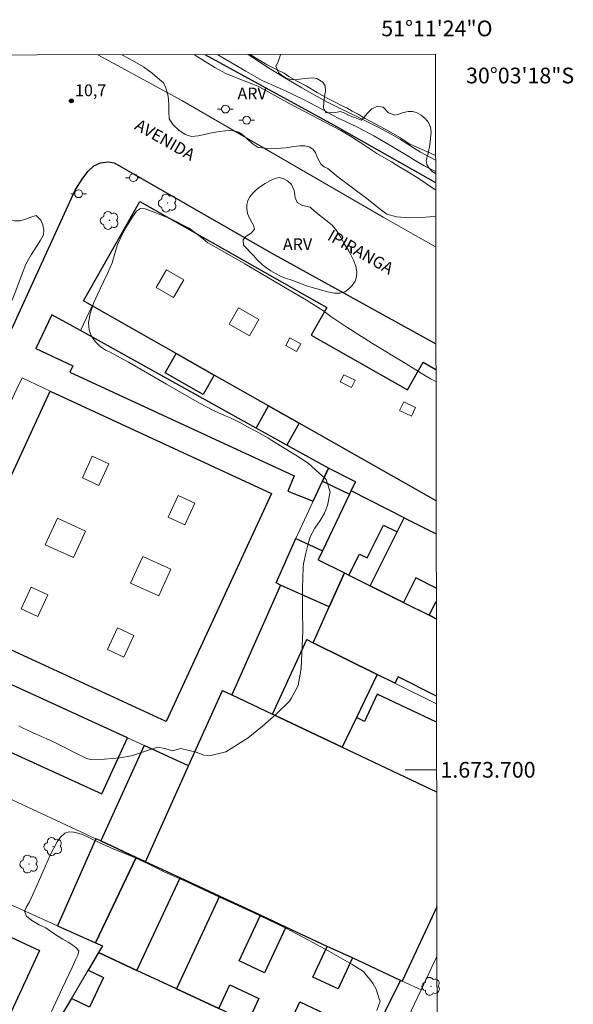
# Model space of a CAD drawing. Units: metres. Extents: x 281180 to 281695, y 1673229 to 1673797.
# Drawn here: x 281625 to 281695, y 1673670 to 1673796 of the extents above; entities that cross this region are included whole.
import ezdxf
from ezdxf.enums import TextEntityAlignment as Align

# ---------------------------------------------------------------- set-up
doc = ezdxf.new("R2010")
doc.units = ezdxf.units.M
doc.header["$MEASUREMENT"] = 0
for name, color, linetype, lineweight in [('Articulação', 7, 'Continuous', 18), ('Canal', 5, 'Continuous', 25), ('Edificacoes', 7, 'Continuous', 30), ('Edificacoes_Vazios', 7, 'Continuous', 15), ('Malha_Coordenadas', 7, 'Continuous', 15), ('Muro_Grade', 8, 'Continuous', 20), ('Pavimentacao_Asfaltica_Mfio', 10, 'Continuous', 30), ('Poste', 7, 'Continuous', 9), ('Separ_Fisico_Canteiro_Mureta', 10, 'Continuous', 15), ('Topon_de_Vias', 7, 'Continuous', 9)]:
    doc.layers.add(name, color=color, linetype=linetype, lineweight=lineweight)
for name, color, linetype, lineweight, true_color in [('Arvores_Isoladas', 7, 'Continuous', 18, 0x00ff33), ('Curvas_Intermediarias', 7, 'Continuous', 9, 0x783c14), ('Curvas_Mestras', 7, 'Continuous', 20, 0x783c14), ('Pto_Cotado', 7, 'Continuous', 9, 0x783c14), ('Topon_Pto_Cotado', 7, 'Continuous', 9, 0x783c14), ('Topon_Vegetacao', 7, 'Continuous', 9, 0x00ff33), ('Vegetacao', 7, 'Orla8', 9, 0x00ff33)]:
    doc.layers.add(name, color=color, linetype=linetype, lineweight=lineweight, true_color=true_color)
doc.styles.add('Arial', font='arial.ttf', dxfattribs={"height": 1.5})
doc.styles.get("Standard").update_dxf_attribs({"font": 'arial.ttf'})
doc.linetypes.add('Orla8', pattern='A,6,-0.5,["V",Standard,S=1,R=0,X=-0.5,Y=-1],-0.5,6,-0.5,["V",Standard,S=1,R=0,X=-0.5,Y=-1],-0.5', length=14)

# ---------------------------------------------------------------- blocks, each defined once
blk = doc.blocks.new('Arvore')
at = {"layer": 'Arvores_Isoladas'}
blk.add_lwpolyline([(-0.72, 0.49, 0.872324), (-0.72, -0.55, 0.862983), (0.28, -0.83, 0.900105), (0.89, 0.03, 0.863155), (0.26, 0.86, 0.882486)], format="xyb", close=True, dxfattribs=at)
blk.add_circle((0, 0), 0.0286, dxfattribs=at)
blk = doc.blocks.new('Poste')
at = {"layer": 'Poste'}
for points in [[(-0.5, 0), (-1, 0)], [(0.5, 0), (1, 0)]]:
    blk.add_lwpolyline(points, dxfattribs=at)
blk.add_lwpolyline([(0, 0.5, 1), (0, -0.5, 1)], format="xyb", close=True, dxfattribs=at)
blk = doc.blocks.new('Cotas')
at = {"layer": 'Pto_Cotado'}
blk.add_hatch(color=256, dxfattribs=at).paths.add_polyline_path([(0, 0.24, 1), (0, -0.24, 1)])
at = {"layer": 'Pto_Cotado', "lineweight": -3}
blk.add_lwpolyline([(0, -0.24, -1), (0, 0.24, -1)], format="xyb", close=True, dxfattribs=at)

msp = doc.modelspace()

# ---------------------------------------------------------------- linework, layer by layer
at = {"layer": 'Articulação', "flags": 128}
msp.add_lwpolyline([(281195.63, 1673790.3), (281677.8, 1673791.11), (281678.72, 1673236.84), (281196.58, 1673236.03), (281195.63, 1673790.3)], close=True, dxfattribs=at)
at = {"layer": 'Canal', "flags": 128}
msp.add_lwpolyline([(281648.43, 1673791.06), (281664.84, 1673782.11), (281677.83, 1673774.76)], dxfattribs=at)
at = {"layer": 'Curvas_Intermediarias', "flags": 128}
for points, elevation in [([(281677.82, 1673776.18), (281676.36, 1673776.9), (281675.03, 1673777.69), (281674.41, 1673778.08), (281672.42, 1673779.27), (281669.98, 1673780.72), (281667.88, 1673781.83), (281666.37, 1673782.53), (281665.44, 1673782.98), (281664.78, 1673783.33), (281663.33, 1673784.1), (281661.01, 1673785.34), (281658.72, 1673786.45), (281656.89, 1673787.26), (281655.76, 1673787.76), (281653.66, 1673788.94), (281650.6, 1673790.75), (281650.05, 1673791.06)], 9), ([(281677.82, 1673777.61), (281677.25, 1673777.92), (281675.93, 1673778.63), (281675.01, 1673779.2), (281674.16, 1673779.75), (281673.36, 1673780.24), (281672.16, 1673780.92), (281670.45, 1673781.85), (281667.98, 1673783.1), (281665.67, 1673784.2), (281663.89, 1673785.08), (281662.35, 1673785.93), (281660.79, 1673786.84), (281658.64, 1673788.09), (281656.54, 1673789.4), (281654.8, 1673790.54), (281653.95, 1673791.07)], 8), ([(281677.82, 1673778.21), (281676.81, 1673778.69), (281675.37, 1673779.3), (281674.55, 1673779.68), (281674.04, 1673779.99), (281673.28, 1673780.5), (281671.86, 1673781.3), (281670.12, 1673782.24), (281668.87, 1673782.92), (281667.87, 1673783.52), (281667.21, 1673783.86), (281666.51, 1673784.27), (281666.27, 1673784.38), (281665.68, 1673784.68), (281665.22, 1673784.91), (281664.09, 1673785.49), (281662.76, 1673786.23), (281661.35, 1673787.09), (281660.14, 1673787.72), (281659.16, 1673788.26), (281658.54, 1673788.69), (281657.75, 1673789.1), (281656.39, 1673789.78), (281654.88, 1673790.65), (281654.2, 1673791.07)], 7), ([(281624.74, 1673705.59), (281625.22, 1673705.35), (281626.67, 1673704.67), (281627.64, 1673704.24), (281628.62, 1673703.81), (281629.59, 1673703.36), (281630.11, 1673703.1), (281631.93, 1673702.16), (281633.36, 1673701.42), (281633.91, 1673701.3), (281635.65, 1673701.36), (281637.6, 1673701.51), (281639.11, 1673701.79), (281641.03, 1673702.43), (281642.46, 1673702.88), (281643.37, 1673702.73), (281644.32, 1673702.4), (281645.37, 1673702.71), (281647.34, 1673702.26), (281648.32, 1673701.88), (281649.23, 1673701.84), (281651.1, 1673702.3), (281653.96, 1673704.09), (281655.8, 1673705.56), (281657.56, 1673707.14), (281659.21, 1673708.74), (281659.49, 1673709.15), (281660.32, 1673710.73), (281660.71, 1673712.88), (281660.91, 1673717.64), (281660.88, 1673720.37), (281660.88, 1673723.1), (281660.95, 1673725.82), (281661.01, 1673726.21), (281661.29, 1673727.6), (281661.59, 1673728.79), (281661.87, 1673729.68), (281662.45, 1673730.77), (281663.12, 1673731.74), (281663.69, 1673732.66), (281664.08, 1673733.64), (281664.41, 1673735.41), (281663.9, 1673736.96), (281661.61, 1673739.04), (281660.04, 1673740.05), (281658.43, 1673741.03), (281656.87, 1673742.01), (281656.46, 1673742.25), (281655.03, 1673743.06), (281653.86, 1673743.68), (281652.91, 1673744.2), (281651.8, 1673744.78), (281650.97, 1673745.13), (281649.57, 1673745.75), (281647.78, 1673746.67), (281643.56, 1673749.09), (281641.15, 1673750.5), (281638.74, 1673751.89), (281636.31, 1673753.23), (281635.87, 1673753.4), (281635.12, 1673753.91), (281634.51, 1673754.51), (281633.99, 1673755.26), (281633.7, 1673756.03), (281633.65, 1673756.86), (281633.82, 1673757.93), (281634.28, 1673759.4), (281635.13, 1673761.24), (281636.03, 1673763.18), (281636.65, 1673764.57), (281636.89, 1673765.44), (281637.34, 1673766.89), (281637.99, 1673768.33), (281638.63, 1673769.45), (281639.23, 1673770.41), (281639.76, 1673771.14), (281640.26, 1673771.48), (281640.84, 1673771.41), (281642.09, 1673770.98), (281644.13, 1673770.15), (281646.47, 1673768.95), (281648.24, 1673767.61), (281648.81, 1673767.09), (281650.66, 1673766.08), (281653.52, 1673764.41), (281657.48, 1673762.07), (281661.39, 1673759.79), (281663.57, 1673758.44), (281664.49, 1673757.72), (281666.54, 1673756.38), (281669.79, 1673754.27), (281673.53, 1673752.04), (281676.54, 1673750.16), (281677.2, 1673749.77), (281677.87, 1673749.44)], 11), ([(281670.33, 1673669.37), (281670.78, 1673670.53), (281670.65, 1673670.86), (281670.44, 1673671.53), (281670.26, 1673672.05), (281669.9, 1673672.74), (281669.58, 1673673.17), (281669.09, 1673673.76), (281668.65, 1673674.31), (281667.2, 1673675.23), (281664.25, 1673676.9), (281661.09, 1673678.61), (281658.68, 1673679.87), (281657.52, 1673680.41), (281654.58, 1673681.85), (281650.3, 1673683.8), (281646.15, 1673685.72), (281643.26, 1673687.03), (281641.48, 1673687.88), (281640.61, 1673688.32), (281639.12, 1673688.99), (281636.87, 1673689.9), (281634.97, 1673690.76), (281633.74, 1673691.34), (281632.93, 1673691.71), (281632.27, 1673691.93), (281631.7, 1673692.08), (281631.17, 1673692.11), (281630.62, 1673691.92), (281630.06, 1673691.43), (281629.66, 1673690.85), (281628.74, 1673689.12), (281627.84, 1673687.09), (281627.11, 1673685.37), (281626.56, 1673684.11), (281626.11, 1673683.18), (281625.7, 1673682.45), (281625.49, 1673681.99), (281625.75, 1673681.38), (281626.41, 1673680.82), (281627.33, 1673680.28), (281628.19, 1673679.87), (281628.77, 1673679.44), (281629.59, 1673678.91), (281630.37, 1673678.44), (281631.06, 1673678.04), (281631.62, 1673677.69), (281632.06, 1673677.33), (281632.4, 1673676.93), (281632.27, 1673676.39), (281632.02, 1673675.88), (281631.57, 1673674.83), (281630.27, 1673672.14), (281628.91, 1673669.21)], 12)]:
    msp.add_lwpolyline(points, dxfattribs=dict(at, elevation=elevation))
at = {"layer": 'Curvas_Mestras', "elevation": 10, "flags": 128}
msp.add_lwpolyline([(281677.83, 1673773.83), (281677.72, 1673773.89), (281675.6, 1673775.33), (281674.18, 1673776.21), (281673.15, 1673776.82), (281672.21, 1673777.39), (281670.34, 1673778.48), (281668.32, 1673779.82), (281666.77, 1673780.79), (281665.78, 1673781.41), (281659.27, 1673784.79), (281655.47, 1673786.92), (281654.88, 1673787.18), (281652.68, 1673788.03), (281651.14, 1673788.66), (281649.73, 1673789.43), (281647.27, 1673790.95), (281647.11, 1673791.06)], dxfattribs=at)
at = {"layer": 'Edificacoes', "flags": 128}
for points in [[(281677.89, 1673734.25), (281660.46, 1673744.13), (281656.56, 1673746.35), (281649.65, 1673750.26), (281644.79, 1673753.02), (281634.09, 1673759.09), (281633, 1673759.71), (281640.17, 1673772.35), (281663.98, 1673758.85), (281661.99, 1673755.34), (281674.26, 1673748.38), (281676.25, 1673751.89), (281677.87, 1673750.97)], [(281677.91, 1673723.14), (281675.31, 1673724.45), (281673.73, 1673721.32), (281669.52, 1673723.42), (281672.94, 1673730.29), (281673.84, 1673732.1), (281677.9, 1673730.05)], [(281677.93, 1673709.39), (281673.05, 1673711.83), (281672.65, 1673711.02), (281670.39, 1673712.15), (281662.26, 1673716.18), (281664.3, 1673720.76), (281666.22, 1673725.06)], [(281666.22, 1673725.06), (281666.8, 1673724.77), (281669.52, 1673723.42), (281673.73, 1673721.32), (281677.03, 1673719.68), (281677.92, 1673719.24)], [(281677.92, 1673719.24), (281677.03, 1673719.68), (281677.91, 1673721.43)], [(281677.98, 1673682.57), (281673.58, 1673673.09), (281673.37, 1673673.19), (281667.24, 1673676.04), (281664.04, 1673677.52), (281658.76, 1673679.98), (281655.52, 1673681.48), (281650.31, 1673683.91), (281645.3, 1673686.23), (281640.88, 1673688.29), (281646.37, 1673700.51), (281650.68, 1673710.1), (281651.87, 1673709.53)], [(281651.87, 1673709.53), (281657.06, 1673707.08), (281665.93, 1673702.89), (281677.95, 1673697.2)], [(281677.94, 1673706.06), (281670.41, 1673709.62), (281668.78, 1673706.17), (281667.75, 1673706.66), (281665.93, 1673702.89)], [(281665.93, 1673702.89), (281677.95, 1673697.2)]]:
    msp.add_lwpolyline(points, dxfattribs=at)
for points in [[(281628.96, 1673757.94), (281626.94, 1673753.64), (281631.62, 1673751.43), (281631.25, 1673750.64), (281659.83, 1673737.44), (281659.03, 1673735.49), (281662.24, 1673734.2), (281663.44, 1673736.76), (281664.2, 1673738.39), (281658.88, 1673741.34), (281655, 1673743.49), (281632.6, 1673755.93)], [(281644.79, 1673753.02), (281649.65, 1673750.26), (281648.24, 1673747.79), (281643.39, 1673750.54)], [(281628.76, 1673748.21), (281656.95, 1673735.19), (281643.52, 1673706.13), (281615.34, 1673719.15)], [(281656.56, 1673746.35), (281660.46, 1673744.13), (281658.88, 1673741.34), (281655, 1673743.49)], [(281663.44, 1673736.76), (281666.85, 1673735.08), (281667.06, 1673735.52), (281667.62, 1673736.68), (281664.2, 1673738.39)], [(281666.8, 1673724.77), (281668.16, 1673727.46), (281669.11, 1673726.98), (281671.21, 1673731.16), (281672.94, 1673730.29), (281673.84, 1673732.1), (281667.06, 1673735.52), (281666.85, 1673735.08), (281663.43, 1673727.89), (281662.87, 1673726.73), (281666.22, 1673725.06)], [(281662.87, 1673726.73), (281666.22, 1673725.06), (281664.3, 1673720.76), (281658.1, 1673723.53), (281657.51, 1673723.79), (281660.03, 1673729.44), (281663.43, 1673727.89)], [(281664.3, 1673720.76), (281658.1, 1673723.53), (281651.87, 1673709.53), (281657.06, 1673707.08), (281661.45, 1673716.58), (281662.26, 1673716.18)], [(281662.26, 1673716.18), (281670.39, 1673712.15), (281667.75, 1673706.66), (281665.93, 1673702.89), (281657.06, 1673707.08), (281661.45, 1673716.58)], [(281638.59, 1673704.07), (281612.72, 1673715.9), (281609.45, 1673708.76), (281635.33, 1673696.93)], [(281640.88, 1673688.29), (281646.37, 1673700.51), (281640.73, 1673703.09), (281635.18, 1673690.94), (281639.72, 1673688.83)], [(281634.55, 1673691.23), (281629.7, 1673680.14), (281634.51, 1673677.97), (281639.72, 1673688.83), (281635.18, 1673690.94)], [(281639.72, 1673688.83), (281634.51, 1673677.97), (281635.41, 1673677.57), (281634.9, 1673676.72), (281639.79, 1673674.44), (281645.3, 1673686.23), (281640.88, 1673688.29)], [(281658.39, 1673665.79), (281660.56, 1673670.45), (281663.77, 1673668.95), (281661.6, 1673664.3), (281666.43, 1673662.05), (281667.59, 1673661.51), (281673.37, 1673673.19), (281667.24, 1673676.04), (281665.41, 1673672.11), (281662.22, 1673673.59), (281664.04, 1673677.52), (281658.76, 1673679.98), (281656.05, 1673674.15), (281652.81, 1673675.66), (281655.52, 1673681.48), (281650.31, 1673683.91), (281644.82, 1673672.1), (281650.21, 1673669.6), (281651.61, 1673672.63), (281655.34, 1673670.9), (281653.93, 1673667.87)], [(281606.58, 1673653.22), (281619.32, 1673680.72), (281627.38, 1673676.98), (281614.64, 1673649.48)], [(281653.93, 1673667.87), (281650.21, 1673669.6), (281644.82, 1673672.1), (281639.79, 1673674.44), (281634.9, 1673676.72), (281633.58, 1673674.48), (281635.53, 1673673.56), (281633.74, 1673669.79), (281631.45, 1673670.88), (281628.26, 1673665.5), (281646.59, 1673656.8), (281660.82, 1673650.05), (281663.87, 1673656.48), (281667.75, 1673654.64), (281669.51, 1673658.35), (281665.56, 1673660.23), (281666.43, 1673662.05), (281661.6, 1673664.3), (281658.39, 1673665.79)]]:
    msp.add_lwpolyline(points, close=True, dxfattribs=at)
at = {"layer": 'Edificacoes_Vazios', "flags": 128}
for points in [[(281642.26, 1673761.41), (281644.46, 1673760.14), (281645.75, 1673762.37), (281643.55, 1673763.64)], [(281651.53, 1673756.73), (281654.15, 1673755.25), (281655.34, 1673757.33), (281652.72, 1673758.82)], [(281658.75, 1673754.02), (281660.14, 1673753.25), (281660.67, 1673754.22), (281659.28, 1673754.98)], [(281665.69, 1673749.38), (281667.14, 1673748.68), (281667.59, 1673749.59), (281666.14, 1673750.3)], [(281673.25, 1673745.75), (281674.76, 1673745.03), (281675.29, 1673746.14), (281673.79, 1673746.86)], [(281634.11, 1673739.94), (281632.85, 1673737.19), (281634.95, 1673736.22), (281636.21, 1673738.97)], [(281645.06, 1673734.92), (281643.79, 1673732.17), (281645.89, 1673731.2), (281647.16, 1673733.95)], [(281629.67, 1673732.04), (281628.12, 1673728.65), (281631.7, 1673727.02), (281633.24, 1673730.4)], [(281640.55, 1673727.17), (281639, 1673723.78), (281642.58, 1673722.15), (281644.12, 1673725.53)], [(281626.34, 1673723.24), (281625.07, 1673720.49), (281627.17, 1673719.52), (281628.44, 1673722.27)], [(281637.31, 1673718.06), (281636.04, 1673715.31), (281638.14, 1673714.34), (281639.41, 1673717.09)]]:
    msp.add_lwpolyline(points, close=True, dxfattribs=at)
at = {"layer": 'Malha_Coordenadas', "flags": 128}
msp.add_lwpolyline([(281677.95, 1673700), (281673.95, 1673700)], dxfattribs=at)
at = {"layer": 'Muro_Grade', "flags": 128}
for points in [[(281634.09, 1673759.09), (281632.6, 1673755.93)], [(281626.94, 1673753.64), (281628.96, 1673757.94), (281632.6, 1673755.93), (281655, 1673743.49), (281658.88, 1673741.34), (281664.2, 1673738.39)], [(281572.53, 1673636.31), (281583.31, 1673659.49), (281588.64, 1673670.97), (281599.25, 1673693.86), (281601.16, 1673697.99), (281604.46, 1673705.21), (281609.93, 1673717.18), (281612, 1673721.69), (281624.52, 1673748.5), (281625.18, 1673749.9)], [(281628.76, 1673748.21), (281625.18, 1673749.9)], [(281664.2, 1673738.39), (281663.44, 1673736.76), (281662.24, 1673734.2), (281660.03, 1673729.44)], [(281664.2, 1673738.39), (281667.62, 1673736.68)], [(281667.06, 1673735.52), (281667.62, 1673736.68)], [(281677.9, 1673730.05), (281673.84, 1673732.1), (281667.06, 1673735.52)], [(281660.03, 1673729.44), (281663.43, 1673727.89)], [(281663.43, 1673727.89), (281662.87, 1673726.73)], [(281662.87, 1673726.73), (281666.22, 1673725.06), (281666.8, 1673724.77), (281669.52, 1673723.42), (281673.73, 1673721.32), (281677.03, 1673719.68), (281677.92, 1673719.24)], [(281666.22, 1673725.06), (281664.3, 1673720.76), (281662.26, 1673716.18)], [(281609.93, 1673717.18), (281612.72, 1673715.9), (281638.59, 1673704.07), (281640.73, 1673703.09), (281646.37, 1673700.51)], [(281657.06, 1673707.08), (281661.45, 1673716.58), (281662.26, 1673716.18), (281670.39, 1673712.15), (281672.65, 1673711.02), (281677.94, 1673708.4)], [(281677.95, 1673697.2), (281665.93, 1673702.89), (281657.06, 1673707.08), (281651.87, 1673709.53), (281650.68, 1673710.1), (281646.37, 1673700.51), (281640.88, 1673688.29)], [(281675.98, 1673671.98), (281673.58, 1673673.09), (281673.37, 1673673.19), (281667.24, 1673676.04), (281664.04, 1673677.52), (281658.76, 1673679.98), (281655.52, 1673681.48), (281650.31, 1673683.91), (281645.3, 1673686.23), (281640.88, 1673688.29), (281639.72, 1673688.83), (281635.18, 1673690.94), (281634.55, 1673691.23), (281604.46, 1673705.21)], [(281599.25, 1673693.86), (281603.17, 1673692.1), (281609.73, 1673689.14), (281629.7, 1673680.14), (281634.51, 1673677.97), (281635.41, 1673677.57), (281634.9, 1673676.72), (281633.58, 1673674.48), (281631.45, 1673670.88), (281628.26, 1673665.5), (281622.58, 1673655.9), (281621.57, 1673654.2), (281615.85, 1673644.56)], [(281634.51, 1673677.97), (281639.72, 1673688.83)], [(281634.9, 1673676.72), (281639.79, 1673674.44), (281644.82, 1673672.1), (281650.21, 1673669.6), (281653.93, 1673667.87), (281658.39, 1673665.79), (281661.6, 1673664.3), (281666.43, 1673662.05), (281667.59, 1673661.51), (281670.39, 1673660.21)], [(281677.99, 1673676.21), (281675.98, 1673671.98), (281670.39, 1673660.21), (281669.51, 1673658.35), (281667.75, 1673654.64)]]:
    msp.add_lwpolyline(points, dxfattribs=at)
at = {"layer": 'Pavimentacao_Asfaltica_Mfio', "flags": 128}
msp.add_lwpolyline([(281578.05, 1673658.86), (281588.63, 1673681.12), (281599.44, 1673704.42), (281606.14, 1673718.33), (281622.2, 1673752.64), (281631.95, 1673773.82), (281632.84, 1673775.22), (281633.55, 1673776.2), (281634.3, 1673776.89), (281635.15, 1673777.28), (281636.15, 1673777.4), (281636.89, 1673777.27), (281637.57, 1673776.92), (281656.91, 1673765.84), (281677.86, 1673754.22)], dxfattribs=at)
at = {"layer": 'Separ_Fisico_Canteiro_Mureta', "flags": 128}
msp.add_lwpolyline([(281634.84, 1673791.04), (281645.5, 1673785.22), (281671.16, 1673770.36), (281677.84, 1673766.58)], dxfattribs=at)
at = {"layer": 'Vegetacao', "flags": 128}
for points in [[(281677.83, 1673770.5), (281677.11, 1673770.42), (281675.96, 1673770.33), (281674.52, 1673770.27), (281672.86, 1673770.41), (281671.64, 1673770.75), (281670.6, 1673771.53), (281669.06, 1673772.73), (281667.07, 1673774.22), (281665.22, 1673775.63), (281664.12, 1673776.55), (281663.65, 1673776.79), (281663.24, 1673777.09), (281662.76, 1673777.99), (281662.55, 1673778.59), (281662.22, 1673779.03), (281661.74, 1673779.33), (281661.18, 1673779.45), (281660.55, 1673779.46), (281659.79, 1673779.38), (281658.78, 1673779.2), (281657.48, 1673779.09), (281656.11, 1673779.15), (281655.25, 1673779.25), (281654.47, 1673779.73), (281653.94, 1673780.27), (281653.34, 1673780.82), (281652.78, 1673781.19), (281652.29, 1673781.33), (281651.75, 1673781.39), (281651.09, 1673781.35), (281650.35, 1673781.27), (281649.51, 1673781.13), (281648.59, 1673780.92), (281647.61, 1673780.7), (281646.75, 1673780.65), (281645.95, 1673780.87), (281645.14, 1673781.44), (281644.41, 1673782.14), (281643.9, 1673782.9), (281643.84, 1673783.8), (281643.88, 1673784.72), (281643.77, 1673785.76), (281643.47, 1673786.85), (281643.17, 1673787.49), (281642.67, 1673787.91), (281641.75, 1673788.69), (281640.62, 1673789.52), (281639.24, 1673790.32), (281637.87, 1673791.04)], [(281658.09, 1673791.08), (281658.08, 1673791.05), (281657.79, 1673790.16), (281657.48, 1673789.61), (281657.83, 1673788.78), (281658.26, 1673788.39), (281658.81, 1673788.06), (281659.35, 1673787.89), (281659.9, 1673787.84), (281660.51, 1673787.93), (281661.16, 1673788.01), (281661.71, 1673788.06), (281662.21, 1673788.09), (281662.71, 1673788.01), (281663.48, 1673787.57), (281663.76, 1673787.1), (281663.8, 1673786.4), (281663.69, 1673785.71), (281663.6, 1673785.04), (281663.54, 1673784.25), (281663.85, 1673783.69), (281664.51, 1673783.63), (281665.12, 1673783.71), (281665.69, 1673783.81), (281666.17, 1673783.67), (281666.62, 1673783.42), (281666.63, 1673783.41), (281668.41, 1673782.73)], [(281668.41, 1673782.73), (281668.71, 1673783.05), (281669.17, 1673783.61), (281669.71, 1673784.17), (281670.43, 1673784.49), (281671.16, 1673784.39), (281671.84, 1673783.65), (281672.63, 1673783.36), (281673.14, 1673783.47), (281673.74, 1673783.71), (281674.34, 1673783.84), (281674.88, 1673783.84), (281675.42, 1673783.7), (281676, 1673783.37), (281676.52, 1673782.94), (281676.95, 1673782.43), (281677.18, 1673781.83), (281677.26, 1673781.19), (281677.2, 1673780.43), (281677.1, 1673779.55), (281676.89, 1673778.53), (281676.63, 1673777.6), (281676.71, 1673777.09), (281676.96, 1673776.63), (281677.4, 1673776.19), (281677.82, 1673775.92)]]:
    msp.add_lwpolyline(points, dxfattribs=at)
for points in [[(281653.37, 1673766.78), (281653.32, 1673767.46), (281653.66, 1673767.91), (281654.33, 1673768.33), (281654.76, 1673768.82), (281654.66, 1673769.34), (281654.14, 1673770.25), (281653.9, 1673770.83), (281653.79, 1673771.43), (281653.79, 1673771.98), (281653.91, 1673772.49), (281654.18, 1673772.96), (281654.55, 1673773.44), (281655.02, 1673773.88), (281655.54, 1673774.29), (281656.11, 1673774.64), (281656.73, 1673774.99), (281657.35, 1673775.29), (281657.91, 1673775.42), (281658.43, 1673775.3), (281658.97, 1673775.01), (281659.48, 1673774.54), (281659.82, 1673773.76), (281659.95, 1673772.88), (281660.22, 1673772.22), (281660.88, 1673771.83), (281661.88, 1673771.62), (281662.37, 1673771.19), (281663.05, 1673770.63), (281663.82, 1673770.03), (281664.64, 1673769.33), (281665.2, 1673768.68), (281665.63, 1673768), (281665.96, 1673767.41), (281666.29, 1673766.86), (281666.65, 1673766.31), (281666.99, 1673765.66), (281667.38, 1673764.9), (281667.67, 1673764.13), (281667.81, 1673763.4), (281667.78, 1673762.78), (281667.57, 1673762.2), (281667.23, 1673761.7), (281666.78, 1673761.25), (281666.28, 1673760.87), (281665.69, 1673760.69), (281664.94, 1673760.7), (281664.05, 1673760.86), (281663.05, 1673761.14), (281662.12, 1673761.39), (281661.27, 1673761.67), (281660.53, 1673761.97), (281659.87, 1673762.2), (281659.27, 1673762.41), (281658.67, 1673762.59), (281658.07, 1673762.87), (281657.43, 1673763.2), (281656.84, 1673763.53), (281656.28, 1673763.92), (281655.79, 1673764.29), (281655.1, 1673764.95), (281654.65, 1673765.49)], [(281613.94, 1673758.42), (281613.09, 1673758.71), (281612.53, 1673759), (281612.01, 1673759.47), (281611.46, 1673760.12), (281611.06, 1673760.81), (281610.81, 1673761.57), (281610.82, 1673762.24), (281611.09, 1673762.96), (281611.2, 1673763.67), (281610.99, 1673764.5), (281610.54, 1673765.49), (281610.14, 1673766.63), (281609.99, 1673767.49), (281610.12, 1673768.06), (281610.44, 1673768.76), (281610.93, 1673769.3), (281611.58, 1673769.66), (281612.33, 1673769.79), (281613.28, 1673769.67), (281614.15, 1673769.17), (281614.77, 1673768.73), (281615.23, 1673768.39), (281615.75, 1673768.15), (281616.31, 1673768.04), (281616.82, 1673768.19), (281617.26, 1673768.56), (281617.54, 1673769.24), (281617.82, 1673770.09), (281618.19, 1673770.86), (281618.65, 1673771.48), (281619.22, 1673771.98), (281619.83, 1673772.32), (281620.51, 1673772.34), (281621.14, 1673772.04), (281621.78, 1673771.32), (281622.43, 1673770.54), (281622.94, 1673770.06), (281624.21, 1673769.89), (281624.93, 1673769.91), (281625.6, 1673770.11), (281626.15, 1673770.34), (281626.97, 1673770.58), (281627.57, 1673769.99), (281627.82, 1673769.4), (281627.96, 1673768.71), (281627.9, 1673768.11), (281627.53, 1673767.45), (281626.99, 1673766.64), (281626.34, 1673765.59), (281625.65, 1673764.36), (281625.09, 1673762.94), (281624.55, 1673761.44), (281624.02, 1673760.13), (281623.7, 1673759.36), (281623.23, 1673758.13), (281622.84, 1673757.32), (281622.4, 1673756.58), (281621.9, 1673755.91), (281621.31, 1673755.44), (281620.63, 1673755.13), (281619.88, 1673754.95), (281619.13, 1673754.95), (281618.37, 1673755.18), (281617.71, 1673755.57), (281617.05, 1673756.11), (281616.5, 1673756.56), (281616.12, 1673756.97), (281615.8, 1673757.25)]]:
    msp.add_lwpolyline(points, close=True, dxfattribs=at)

# ---------------------------------------------------------------- block references
at = {"layer": 'Arvores_Isoladas'}
for p in [(281643.7, 1673772.16), (281636.31, 1673769.95), (281629.13, 1673690.23), (281626.05, 1673688), (281677.25, 1673672.43)]:
    msp.add_blockref('Arvore', p, dxfattribs=at)
at = {"layer": 'Poste'}
for p in [(281651.07, 1673784.13), (281653.77, 1673782.72), (281639.35, 1673775.39), (281632.37, 1673773.35)]:
    msp.add_blockref('Poste', p, dxfattribs=at)
at = {"layer": 'Pto_Cotado'}
msp.add_blockref('Cotas', (281631.45, 1673785.17, 10.7), dxfattribs=at)

# ---------------------------------------------------------------- texts
at = {"layer": 'Malha_Coordenadas', "style": 'Arial'}
msp.add_text('51°11\'24"O', height=2, dxfattribs=at).set_placement((281678, 1673793.4), align=Align.CENTER)
for s, p in [('30°03\'18"S', (281681.71, 1673788.4)), ('1.673.700', (281678.45, 1673700))]:
    msp.add_text(s, height=2, dxfattribs=at).set_placement(p, align=Align.MIDDLE_LEFT)
at = {"layer": 'Topon_de_Vias', "style": 'Arial'}
for s, p in [('AVENIDA', (281639.38, 1673781.64)), ('IPIRANGA', (281663.93, 1673767.56))]:
    msp.add_text(s, height=1.5, rotation=330.2403, dxfattribs=at).set_placement(p)
at = {"layer": 'Topon_Pto_Cotado', "style": 'Arial'}
msp.add_text('10,7', height=1.5, dxfattribs=at).set_placement((281631.92, 1673785.77, 10.7))
at = {"layer": 'Topon_Vegetacao', "style": 'Arial'}
for p in [(281652.6, 1673785.36), (281658.39, 1673766.17)]:
    msp.add_text('ARV', height=1.5, dxfattribs=at).set_placement(p)

doc.saveas('drawing.dxf')
